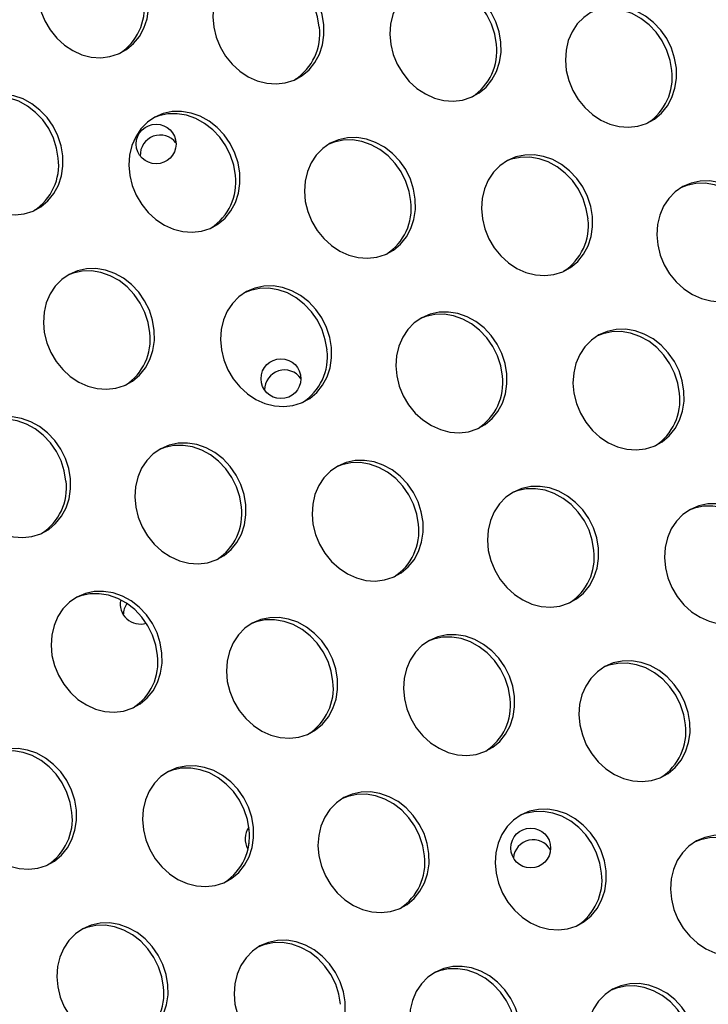
# Model space of a CAD drawing. Extents: x -5083 to 5878, y -1863 to 5941.
# Drawn here: x 2826 to 2964, y 1509 to 1707 of the extents above; entities that cross this region are included whole.
import ezdxf

# ---------------------------------------------------------------- set-up
doc = ezdxf.new("R2010")
doc.units = 0
doc.linetypes.add('SLD-CONTINUA', pattern=[0])
doc.layers.get('0').update_dxf_attribs({"linetype": 'CONTINUOUS'})

msp = doc.modelspace()

# ---------------------------------------------------------------- linework, layer by layer
at = {"color": 7, "linetype": 'SLD-CONTINUA', "flags": 128}
for points in [[(2851.79, 1711.47), (2851.45, 1713.53), (2850.79, 1715.54), (2849.85, 1717.44), (2848.64, 1719.17), (2847.2, 1720.69), (2845.58, 1721.96), (2843.81, 1722.93), (2841.95, 1723.58), (2840.06, 1723.89), (2838.18, 1723.86), (2836.37, 1723.47), (2834.69, 1722.75), (2833.17, 1721.71), (2831.88, 1720.38), (2830.83, 1718.81), (2830.07, 1717.04), (2829.61, 1715.11), (2829.47, 1713.09), (2829.66, 1711.03), (2830.15, 1708.99), (2830.95, 1707.03), (2832.03, 1705.2), (2833.36, 1703.57), (2834.9, 1702.17), (2836.6, 1701.05), (2838.42, 1700.23), (2840.31, 1699.75), (2842.2, 1699.61), (2844.05, 1699.83), (2845.8, 1700.38), (2847.41, 1701.27), (2848.82, 1702.45), (2849.99, 1703.9), (2850.9, 1705.58), (2851.51, 1707.44), (2851.81, 1709.42), (2851.79, 1711.47)], [(2887.06, 1706.22), (2886.72, 1708.28), (2886.07, 1710.29), (2885.12, 1712.19), (2883.91, 1713.92), (2882.48, 1715.44), (2880.85, 1716.71), (2879.08, 1717.68), (2877.22, 1718.33), (2875.33, 1718.64), (2873.45, 1718.6), (2871.64, 1718.22), (2869.96, 1717.5), (2868.45, 1716.46), (2867.15, 1715.13), (2866.1, 1713.56), (2865.34, 1711.79), (2864.88, 1709.86), (2864.74, 1707.84), (2864.93, 1705.78), (2865.42, 1703.74), (2866.23, 1701.78), (2867.31, 1699.95), (2868.63, 1698.32), (2870.17, 1696.92), (2871.87, 1695.8), (2873.69, 1694.98), (2875.58, 1694.5), (2877.47, 1694.36), (2879.32, 1694.57), (2881.07, 1695.13), (2882.68, 1696.01), (2884.09, 1697.2), (2885.26, 1698.65), (2886.17, 1700.33), (2886.78, 1702.19), (2887.08, 1704.17), (2887.06, 1706.22)], [(2886.16, 1705.76), (2885.82, 1707.81), (2885.17, 1709.82), (2884.23, 1711.72), (2883.02, 1713.45), (2881.58, 1714.98), (2879.96, 1716.24), (2878.19, 1717.21), (2876.33, 1717.86), (2874.43, 1718.18), (2872.56, 1718.14), (2870.75, 1717.75), (2869.7, 1717.35)], [(2922.68, 1702.75), (2922.33, 1704.8), (2921.68, 1706.81), (2920.74, 1708.71), (2919.53, 1710.44), (2918.09, 1711.97), (2916.47, 1713.23), (2914.7, 1714.2), (2912.84, 1714.86), (2910.95, 1715.17), (2909.07, 1715.13), (2907.26, 1714.74), (2905.58, 1714.02), (2904.06, 1712.98), (2902.77, 1711.66), (2901.72, 1710.08), (2900.96, 1708.31), (2900.5, 1706.38), (2900.36, 1704.36), (2900.54, 1702.3), (2901.04, 1700.26), (2901.84, 1698.3), (2902.92, 1696.48), (2904.25, 1694.84), (2905.79, 1693.44), (2907.49, 1692.32), (2909.31, 1691.5), (2911.2, 1691.02), (2913.09, 1690.89), (2914.94, 1691.1), (2916.69, 1691.65), (2918.29, 1692.54), (2919.7, 1693.72), (2920.88, 1695.18), (2921.79, 1696.86), (2922.4, 1698.71), (2922.7, 1700.7), (2922.68, 1702.75)], [(2921.78, 1702.28), (2921.44, 1704.34), (2920.79, 1706.34), (2919.85, 1708.24), (2918.64, 1709.98), (2917.2, 1711.5), (2915.57, 1712.77), (2913.81, 1713.74), (2911.95, 1714.39), (2910.05, 1714.7), (2908.17, 1714.66), (2906.37, 1714.28), (2905.32, 1713.87)], [(2957.95, 1697.49), (2957.61, 1699.55), (2956.95, 1701.56), (2956.01, 1703.46), (2954.8, 1705.19), (2953.36, 1706.72), (2951.74, 1707.98), (2949.97, 1708.95), (2948.11, 1709.6), (2946.22, 1709.92), (2944.34, 1709.88), (2942.53, 1709.49), (2940.85, 1708.77), (2939.33, 1707.73), (2938.04, 1706.41), (2936.99, 1704.83), (2936.23, 1703.06), (2935.77, 1701.13), (2935.63, 1699.11), (2935.82, 1697.05), (2936.31, 1695.01), (2937.11, 1693.05), (2938.19, 1691.22), (2939.52, 1689.59), (2941.06, 1688.19), (2942.76, 1687.07), (2944.58, 1686.25), (2946.47, 1685.77), (2948.36, 1685.63), (2950.21, 1685.85), (2951.96, 1686.4), (2953.57, 1687.29), (2954.98, 1688.47), (2956.15, 1689.93), (2957.06, 1691.61), (2957.67, 1693.46), (2957.97, 1695.45), (2957.95, 1697.49)], [(2957.05, 1697.03), (2956.71, 1699.09), (2956.06, 1701.09), (2955.12, 1702.99), (2953.91, 1704.73), (2952.47, 1706.25), (2950.84, 1707.51), (2949.08, 1708.49), (2947.22, 1709.14), (2945.32, 1709.45), (2943.44, 1709.41), (2941.64, 1709.02), (2940.59, 1708.62)], [(2834.58, 1679.86), (2834.23, 1681.92), (2833.58, 1683.92), (2832.64, 1685.82), (2831.43, 1687.56), (2829.99, 1689.08), (2828.37, 1690.35), (2826.6, 1691.32), (2824.74, 1691.97), (2822.84, 1692.28), (2820.97, 1692.24), (2819.16, 1691.86), (2817.47, 1691.13), (2815.96, 1690.1), (2814.67, 1688.77), (2813.62, 1687.2), (2812.86, 1685.42), (2812.4, 1683.5), (2812.26, 1681.47), (2812.44, 1679.41), (2812.94, 1677.37), (2813.74, 1675.41), (2814.82, 1673.59), (2816.15, 1671.96), (2817.69, 1670.56), (2819.39, 1669.43), (2821.21, 1668.62), (2823.09, 1668.14), (2824.99, 1668), (2826.84, 1668.21), (2828.59, 1668.77), (2830.19, 1669.65), (2831.6, 1670.84), (2832.78, 1672.29), (2833.69, 1673.97), (2834.3, 1675.83), (2834.6, 1677.81), (2834.58, 1679.86)], [(2833.68, 1679.39), (2833.34, 1681.45), (2832.69, 1683.46), (2831.75, 1685.36), (2830.54, 1687.09), (2829.1, 1688.61), (2827.47, 1689.88), (2825.71, 1690.85), (2823.85, 1691.5), (2821.95, 1691.81), (2820.07, 1691.78), (2818.27, 1691.39), (2817.22, 1690.99)], [(2870.19, 1676.38), (2869.85, 1678.44), (2869.2, 1680.45), (2868.26, 1682.35), (2867.05, 1684.08), (2865.61, 1685.6), (2863.98, 1686.87), (2862.22, 1687.84), (2860.36, 1688.49), (2858.46, 1688.8), (2856.58, 1688.77), (2854.78, 1688.38), (2853.09, 1687.66), (2851.58, 1686.62), (2850.28, 1685.29), (2849.24, 1683.72), (2848.48, 1681.95), (2848.02, 1680.02), (2847.88, 1678), (2848.06, 1675.94), (2848.56, 1673.9), (2849.36, 1671.94), (2850.44, 1670.11), (2851.77, 1668.48), (2853.31, 1667.08), (2855.01, 1665.96), (2856.83, 1665.14), (2858.71, 1664.66), (2860.61, 1664.52), (2862.46, 1664.74), (2864.21, 1665.29), (2865.81, 1666.18), (2867.22, 1667.36), (2868.4, 1668.81), (2869.3, 1670.49), (2869.92, 1672.35), (2870.21, 1674.33), (2870.19, 1676.38)], [(2869.3, 1675.92), (2868.96, 1677.97), (2868.31, 1679.98), (2867.36, 1681.88), (2866.16, 1683.62), (2864.72, 1685.14), (2863.09, 1686.4), (2861.32, 1687.38), (2859.46, 1688.03), (2857.57, 1688.34), (2855.69, 1688.3), (2853.88, 1687.91), (2852.83, 1687.51)], [(2905.46, 1671.13), (2905.12, 1673.19), (2904.47, 1675.2), (2903.53, 1677.1), (2902.32, 1678.83), (2900.88, 1680.35), (2899.26, 1681.62), (2897.49, 1682.59), (2895.63, 1683.24), (2893.73, 1683.55), (2891.85, 1683.51), (2890.05, 1683.13), (2888.36, 1682.41), (2886.85, 1681.37), (2885.55, 1680.04), (2884.51, 1678.47), (2883.75, 1676.7), (2883.29, 1674.77), (2883.15, 1672.75), (2883.33, 1670.69), (2883.83, 1668.65), (2884.63, 1666.69), (2885.71, 1664.86), (2887.04, 1663.23), (2888.58, 1661.83), (2890.28, 1660.71), (2892.1, 1659.89), (2893.98, 1659.41), (2895.88, 1659.27), (2897.73, 1659.48), (2899.48, 1660.04), (2901.08, 1660.92), (2902.49, 1662.11), (2903.67, 1663.56), (2904.57, 1665.24), (2905.19, 1667.1), (2905.49, 1669.08), (2905.46, 1671.13)], [(2904.57, 1670.67), (2904.23, 1672.72), (2903.58, 1674.73), (2902.63, 1676.63), (2901.43, 1678.36), (2899.99, 1679.89), (2898.36, 1681.15), (2896.59, 1682.12), (2894.74, 1682.78), (2892.84, 1683.09), (2890.96, 1683.05), (2889.15, 1682.66), (2888.1, 1682.26)], [(2941.08, 1667.66), (2940.74, 1669.71), (2940.09, 1671.72), (2939.15, 1673.62), (2937.94, 1675.35), (2936.5, 1676.88), (2934.87, 1678.14), (2933.11, 1679.11), (2931.25, 1679.77), (2929.35, 1680.08), (2927.47, 1680.04), (2925.67, 1679.65), (2923.98, 1678.93), (2922.47, 1677.89), (2921.17, 1676.57), (2920.13, 1674.99), (2919.37, 1673.22), (2918.91, 1671.29), (2918.77, 1669.27), (2918.95, 1667.21), (2919.45, 1665.17), (2920.25, 1663.21), (2921.33, 1661.39), (2922.66, 1659.75), (2924.19, 1658.35), (2925.9, 1657.23), (2927.72, 1656.42), (2929.6, 1655.93), (2931.5, 1655.8), (2933.34, 1656.01), (2935.1, 1656.56), (2936.7, 1657.45), (2938.11, 1658.63), (2939.29, 1660.09), (2940.19, 1661.77), (2940.8, 1663.62), (2941.1, 1665.61), (2941.08, 1667.66)], [(2940.19, 1667.19), (2939.85, 1669.25), (2939.2, 1671.25), (2938.25, 1673.15), (2937.04, 1674.89), (2935.61, 1676.41), (2933.98, 1677.68), (2932.21, 1678.65), (2930.35, 1679.3), (2928.46, 1679.61), (2926.58, 1679.57), (2924.77, 1679.19), (2923.72, 1678.78)], [(2976.35, 1662.4), (2976.01, 1664.46), (2975.36, 1666.47), (2974.42, 1668.37), (2973.21, 1670.1), (2971.77, 1671.63), (2970.14, 1672.89), (2968.38, 1673.86), (2966.52, 1674.51), (2964.62, 1674.83), (2962.74, 1674.79), (2960.94, 1674.4), (2959.25, 1673.68), (2957.74, 1672.64), (2956.44, 1671.32), (2955.4, 1669.74), (2954.64, 1667.97), (2954.18, 1666.04), (2954.04, 1664.02), (2954.22, 1661.96), (2954.72, 1659.92), (2955.52, 1657.96), (2956.6, 1656.14), (2957.93, 1654.5), (2959.47, 1653.1), (2961.17, 1651.98), (2962.99, 1651.16), (2964.87, 1650.68), (2966.77, 1650.54), (2968.62, 1650.76), (2970.37, 1651.31), (2971.97, 1652.2), (2973.38, 1653.38), (2974.56, 1654.84), (2975.46, 1656.52), (2976.07, 1658.37), (2976.37, 1660.36), (2976.35, 1662.4)], [(2975.46, 1661.94), (2975.12, 1664), (2974.47, 1666), (2973.52, 1667.9), (2972.31, 1669.64), (2970.88, 1671.16), (2969.25, 1672.42), (2967.48, 1673.4), (2965.62, 1674.05), (2963.73, 1674.36), (2961.85, 1674.32), (2960.04, 1673.93), (2958.99, 1673.53)], [(2852.98, 1644.77), (2852.64, 1646.83), (2851.99, 1648.83), (2851.04, 1650.73), (2849.84, 1652.47), (2848.4, 1653.99), (2846.77, 1655.26), (2845.01, 1656.23), (2843.15, 1656.88), (2841.25, 1657.19), (2839.37, 1657.15), (2837.56, 1656.77), (2835.88, 1656.04), (2834.37, 1655.01), (2833.07, 1653.68), (2832.03, 1652.11), (2831.26, 1650.33), (2830.81, 1648.41), (2830.67, 1646.38), (2830.85, 1644.32), (2831.35, 1642.28), (2832.15, 1640.32), (2833.23, 1638.5), (2834.56, 1636.87), (2836.09, 1635.47), (2837.8, 1634.34), (2839.62, 1633.53), (2841.5, 1633.05), (2843.39, 1632.91), (2845.24, 1633.12), (2847, 1633.68), (2848.6, 1634.56), (2850.01, 1635.75), (2851.18, 1637.2), (2852.09, 1638.88), (2852.7, 1640.74), (2853, 1642.72), (2852.98, 1644.77)], [(2852.09, 1644.3), (2851.75, 1646.36), (2851.09, 1648.37), (2850.15, 1650.27), (2848.94, 1652), (2847.51, 1653.52), (2845.88, 1654.79), (2844.11, 1655.76), (2842.25, 1656.41), (2840.36, 1656.72), (2838.48, 1656.69), (2836.67, 1656.3), (2835.62, 1655.9)], [(2888.6, 1641.29), (2888.26, 1643.35), (2887.61, 1645.36), (2886.66, 1647.26), (2885.45, 1648.99), (2884.02, 1650.51), (2882.39, 1651.78), (2880.62, 1652.75), (2878.76, 1653.4), (2876.87, 1653.71), (2874.99, 1653.68), (2873.18, 1653.29), (2871.5, 1652.57), (2869.99, 1651.53), (2868.69, 1650.2), (2867.64, 1648.63), (2866.88, 1646.86), (2866.43, 1644.93), (2866.29, 1642.91), (2866.47, 1640.85), (2866.97, 1638.81), (2867.77, 1636.85), (2868.85, 1635.02), (2870.17, 1633.39), (2871.71, 1631.99), (2873.41, 1630.87), (2875.23, 1630.05), (2877.12, 1629.57), (2879.01, 1629.43), (2880.86, 1629.65), (2882.61, 1630.2), (2884.22, 1631.09), (2885.63, 1632.27), (2886.8, 1633.72), (2887.71, 1635.4), (2888.32, 1637.26), (2888.62, 1639.24), (2888.6, 1641.29)], [(2887.71, 1640.83), (2887.36, 1642.88), (2886.71, 1644.89), (2885.77, 1646.79), (2884.56, 1648.53), (2883.12, 1650.05), (2881.5, 1651.31), (2879.73, 1652.29), (2877.87, 1652.94), (2875.97, 1653.25), (2874.1, 1653.21), (2872.29, 1652.82), (2871.24, 1652.42)], [(2923.87, 1636.04), (2923.53, 1638.1), (2922.88, 1640.11), (2921.93, 1642.01), (2920.73, 1643.74), (2919.29, 1645.26), (2917.66, 1646.53), (2915.89, 1647.5), (2914.04, 1648.15), (2912.14, 1648.46), (2910.26, 1648.43), (2908.45, 1648.04), (2906.77, 1647.32), (2905.26, 1646.28), (2903.96, 1644.95), (2902.92, 1643.38), (2902.15, 1641.61), (2901.7, 1639.68), (2901.56, 1637.66), (2901.74, 1635.6), (2902.24, 1633.56), (2903.04, 1631.6), (2904.12, 1629.77), (2905.44, 1628.14), (2906.98, 1626.74), (2908.69, 1625.62), (2910.51, 1624.8), (2912.39, 1624.32), (2914.28, 1624.18), (2916.13, 1624.39), (2917.88, 1624.95), (2919.49, 1625.83), (2920.9, 1627.02), (2922.07, 1628.47), (2922.98, 1630.15), (2923.59, 1632.01), (2923.89, 1633.99), (2923.87, 1636.04)], [(2922.98, 1635.58), (2922.64, 1637.63), (2921.98, 1639.64), (2921.04, 1641.54), (2919.83, 1643.27), (2918.39, 1644.8), (2916.77, 1646.06), (2915, 1647.03), (2913.14, 1647.69), (2911.25, 1648), (2909.37, 1647.96), (2907.56, 1647.57), (2906.51, 1647.17)], [(2959.49, 1632.57), (2959.15, 1634.62), (2958.5, 1636.63), (2957.55, 1638.53), (2956.34, 1640.26), (2954.91, 1641.79), (2953.28, 1643.05), (2951.51, 1644.02), (2949.65, 1644.68), (2947.76, 1644.99), (2945.88, 1644.95), (2944.07, 1644.56), (2942.39, 1643.84), (2940.87, 1642.8), (2939.58, 1641.48), (2938.53, 1639.9), (2937.77, 1638.13), (2937.31, 1636.2), (2937.17, 1634.18), (2937.36, 1632.12), (2937.85, 1630.08), (2938.66, 1628.12), (2939.73, 1626.3), (2941.06, 1624.66), (2942.6, 1623.26), (2944.3, 1622.14), (2946.12, 1621.33), (2948.01, 1620.84), (2949.9, 1620.71), (2951.75, 1620.92), (2953.5, 1621.47), (2955.11, 1622.36), (2956.52, 1623.54), (2957.69, 1625), (2958.6, 1626.68), (2959.21, 1628.53), (2959.51, 1630.52), (2959.49, 1632.57)], [(2958.59, 1632.1), (2958.25, 1634.16), (2957.6, 1636.16), (2956.66, 1638.06), (2955.45, 1639.8), (2954.01, 1641.32), (2952.39, 1642.59), (2950.62, 1643.56), (2948.76, 1644.21), (2946.86, 1644.52), (2944.99, 1644.48), (2943.18, 1644.1), (2942.13, 1643.69)], [(2836.12, 1614.93), (2835.78, 1616.99), (2835.12, 1619), (2834.18, 1620.89), (2832.97, 1622.63), (2831.53, 1624.15), (2829.91, 1625.42), (2828.14, 1626.39), (2826.28, 1627.04), (2824.39, 1627.35), (2822.51, 1627.31), (2820.7, 1626.93), (2819.02, 1626.21), (2817.5, 1625.17), (2816.21, 1623.84), (2815.16, 1622.27), (2814.4, 1620.5), (2813.94, 1618.57), (2813.8, 1616.55), (2813.98, 1614.48), (2814.48, 1612.44), (2815.28, 1610.48), (2816.36, 1608.66), (2817.69, 1607.03), (2819.23, 1605.63), (2820.93, 1604.51), (2822.75, 1603.69), (2824.64, 1603.21), (2826.53, 1603.07), (2828.38, 1603.28), (2830.13, 1603.84), (2831.74, 1604.72), (2833.14, 1605.91), (2834.32, 1607.36), (2835.23, 1609.04), (2835.84, 1610.9), (2836.14, 1612.88), (2836.12, 1614.93)], [(2835.22, 1614.46), (2834.88, 1616.52), (2834.23, 1618.53), (2833.29, 1620.43), (2832.08, 1622.16), (2830.64, 1623.69), (2829.01, 1624.95), (2827.25, 1625.92), (2825.39, 1626.57), (2823.49, 1626.88), (2821.61, 1626.85), (2819.81, 1626.46), (2818.76, 1626.06)], [(2871.39, 1609.68), (2871.05, 1611.74), (2870.39, 1613.75), (2869.45, 1615.64), (2868.24, 1617.38), (2866.81, 1618.9), (2865.18, 1620.17), (2863.41, 1621.14), (2861.55, 1621.79), (2859.66, 1622.1), (2857.78, 1622.06), (2855.97, 1621.68), (2854.29, 1620.95), (2852.77, 1619.92), (2851.48, 1618.59), (2850.43, 1617.02), (2849.67, 1615.24), (2849.21, 1613.32), (2849.07, 1611.29), (2849.26, 1609.23), (2849.75, 1607.19), (2850.55, 1605.23), (2851.63, 1603.41), (2852.96, 1601.78), (2854.5, 1600.38), (2856.2, 1599.25), (2858.02, 1598.44), (2859.91, 1597.96), (2861.8, 1597.82), (2863.65, 1598.03), (2865.4, 1598.59), (2867.01, 1599.47), (2868.42, 1600.66), (2869.59, 1602.11), (2870.5, 1603.79), (2871.11, 1605.65), (2871.41, 1607.63), (2871.39, 1609.68)], [(2870.49, 1609.21), (2870.15, 1611.27), (2869.5, 1613.28), (2868.56, 1615.18), (2867.35, 1616.91), (2865.91, 1618.43), (2864.29, 1619.7), (2862.52, 1620.67), (2860.66, 1621.32), (2858.76, 1621.63), (2856.88, 1621.6), (2855.08, 1621.21), (2854.03, 1620.81)], [(2907.01, 1606.2), (2906.66, 1608.26), (2906.01, 1610.27), (2905.07, 1612.17), (2903.86, 1613.9), (2902.42, 1615.42), (2900.8, 1616.69), (2899.03, 1617.66), (2897.17, 1618.31), (2895.27, 1618.62), (2893.4, 1618.59), (2891.59, 1618.2), (2889.9, 1617.48), (2888.39, 1616.44), (2887.1, 1615.12), (2886.05, 1613.54), (2885.29, 1611.77), (2884.83, 1609.84), (2884.69, 1607.82), (2884.87, 1605.76), (2885.37, 1603.72), (2886.17, 1601.76), (2887.25, 1599.93), (2888.58, 1598.3), (2890.12, 1596.9), (2891.82, 1595.78), (2893.64, 1594.96), (2895.52, 1594.48), (2897.42, 1594.34), (2899.27, 1594.56), (2901.02, 1595.11), (2902.62, 1596), (2904.03, 1597.18), (2905.21, 1598.63), (2906.12, 1600.31), (2906.73, 1602.17), (2907.03, 1604.15), (2907.01, 1606.2)], [(2906.11, 1605.74), (2905.77, 1607.79), (2905.12, 1609.8), (2904.18, 1611.7), (2902.97, 1613.44), (2901.53, 1614.96), (2899.9, 1616.22), (2898.14, 1617.2), (2896.28, 1617.85), (2894.38, 1618.16), (2892.5, 1618.12), (2890.7, 1617.73), (2889.65, 1617.33)], [(2942.28, 1600.95), (2941.94, 1603.01), (2941.28, 1605.02), (2940.34, 1606.92), (2939.13, 1608.65), (2937.69, 1610.17), (2936.07, 1611.44), (2934.3, 1612.41), (2932.44, 1613.06), (2930.55, 1613.37), (2928.67, 1613.34), (2926.86, 1612.95), (2925.18, 1612.23), (2923.66, 1611.19), (2922.37, 1609.86), (2921.32, 1608.29), (2920.56, 1606.52), (2920.1, 1604.59), (2919.96, 1602.57), (2920.14, 1600.51), (2920.64, 1598.47), (2921.44, 1596.51), (2922.52, 1594.68), (2923.85, 1593.05), (2925.39, 1591.65), (2927.09, 1590.53), (2928.91, 1589.71), (2930.8, 1589.23), (2932.69, 1589.09), (2934.54, 1589.3), (2936.29, 1589.86), (2937.89, 1590.74), (2939.3, 1591.93), (2940.48, 1593.38), (2941.39, 1595.06), (2942, 1596.92), (2942.3, 1598.9), (2942.28, 1600.95)], [(2941.38, 1600.49), (2941.04, 1602.54), (2940.39, 1604.55), (2939.45, 1606.45), (2938.24, 1608.18), (2936.8, 1609.71), (2935.17, 1610.97), (2933.41, 1611.94), (2931.55, 1612.6), (2929.65, 1612.91), (2927.77, 1612.87), (2925.97, 1612.48), (2924.92, 1612.08)], [(2977.89, 1597.48), (2977.55, 1599.53), (2976.9, 1601.54), (2975.96, 1603.44), (2974.75, 1605.17), (2973.31, 1606.7), (2971.69, 1607.96), (2969.92, 1608.93), (2968.06, 1609.59), (2966.16, 1609.9), (2964.28, 1609.86), (2962.48, 1609.47), (2960.79, 1608.75), (2959.28, 1607.71), (2957.98, 1606.39), (2956.94, 1604.82), (2956.18, 1603.04), (2955.72, 1601.11), (2955.58, 1599.09), (2955.76, 1597.03), (2956.26, 1594.99), (2957.06, 1593.03), (2958.14, 1591.21), (2959.47, 1589.57), (2961.01, 1588.17), (2962.71, 1587.05), (2964.53, 1586.24), (2966.41, 1585.75), (2968.31, 1585.62), (2970.16, 1585.83), (2971.91, 1586.38), (2973.51, 1587.27), (2974.92, 1588.45), (2976.1, 1589.91), (2977, 1591.59), (2977.62, 1593.44), (2977.92, 1595.43), (2977.89, 1597.48)], [(2977, 1597.01), (2976.66, 1599.07), (2976.01, 1601.07), (2975.06, 1602.97), (2973.86, 1604.71), (2972.42, 1606.23), (2970.79, 1607.5), (2969.02, 1608.47), (2967.17, 1609.12), (2965.27, 1609.43), (2963.39, 1609.39), (2961.58, 1609.01), (2960.53, 1608.6)], [(2854.52, 1579.84), (2854.18, 1581.9), (2853.53, 1583.91), (2852.59, 1585.8), (2851.38, 1587.54), (2849.94, 1589.06), (2848.31, 1590.33), (2846.55, 1591.3), (2844.69, 1591.95), (2842.79, 1592.26), (2840.91, 1592.22), (2839.11, 1591.84), (2837.42, 1591.12), (2835.91, 1590.08), (2834.61, 1588.75), (2833.57, 1587.18), (2832.81, 1585.41), (2832.35, 1583.48), (2832.21, 1581.46), (2832.39, 1579.39), (2832.89, 1577.35), (2833.69, 1575.4), (2834.77, 1573.57), (2836.1, 1571.94), (2837.63, 1570.54), (2839.34, 1569.42), (2841.16, 1568.6), (2843.04, 1568.12), (2844.94, 1567.98), (2846.79, 1568.19), (2848.54, 1568.75), (2850.14, 1569.63), (2851.55, 1570.82), (2852.73, 1572.27), (2853.63, 1573.95), (2854.24, 1575.81), (2854.54, 1577.79), (2854.52, 1579.84)], [(2853.63, 1579.37), (2853.29, 1581.43), (2852.64, 1583.44), (2851.69, 1585.34), (2850.48, 1587.07), (2849.05, 1588.6), (2847.42, 1589.86), (2845.65, 1590.83), (2843.79, 1591.48), (2841.9, 1591.79), (2840.02, 1591.76), (2838.21, 1591.37), (2837.16, 1590.97)], [(2889.79, 1574.59), (2889.45, 1576.65), (2888.8, 1578.66), (2887.86, 1580.55), (2886.65, 1582.29), (2885.21, 1583.81), (2883.58, 1585.08), (2881.82, 1586.05), (2879.96, 1586.7), (2878.06, 1587.01), (2876.18, 1586.97), (2874.38, 1586.59), (2872.69, 1585.86), (2871.18, 1584.83), (2869.88, 1583.5), (2868.84, 1581.93), (2868.08, 1580.15), (2867.62, 1578.23), (2867.48, 1576.2), (2867.66, 1574.14), (2868.16, 1572.1), (2868.96, 1570.14), (2870.04, 1568.32), (2871.37, 1566.69), (2872.91, 1565.29), (2874.61, 1564.16), (2876.43, 1563.35), (2878.31, 1562.87), (2880.21, 1562.73), (2882.06, 1562.94), (2883.81, 1563.5), (2885.41, 1564.38), (2886.82, 1565.57), (2888, 1567.02), (2888.9, 1568.7), (2889.52, 1570.56), (2889.81, 1572.54), (2889.79, 1574.59)], [(2888.9, 1574.12), (2888.56, 1576.18), (2887.91, 1578.19), (2886.96, 1580.09), (2885.76, 1581.82), (2884.32, 1583.34), (2882.69, 1584.61), (2880.92, 1585.58), (2879.06, 1586.23), (2877.17, 1586.54), (2875.29, 1586.51), (2873.48, 1586.12), (2872.43, 1585.72)], [(2925.41, 1571.11), (2925.07, 1573.17), (2924.42, 1575.18), (2923.47, 1577.08), (2922.27, 1578.81), (2920.83, 1580.33), (2919.2, 1581.6), (2917.43, 1582.57), (2915.58, 1583.22), (2913.68, 1583.53), (2911.8, 1583.5), (2909.99, 1583.11), (2908.31, 1582.39), (2906.8, 1581.35), (2905.5, 1580.03), (2904.46, 1578.45), (2903.69, 1576.68), (2903.24, 1574.75), (2903.1, 1572.73), (2903.28, 1570.67), (2903.78, 1568.63), (2904.58, 1566.67), (2905.66, 1564.84), (2906.99, 1563.21), (2908.52, 1561.81), (2910.23, 1560.69), (2912.05, 1559.87), (2913.93, 1559.39), (2915.82, 1559.25), (2917.67, 1559.47), (2919.43, 1560.02), (2921.03, 1560.91), (2922.44, 1562.09), (2923.61, 1563.55), (2924.52, 1565.22), (2925.13, 1567.08), (2925.43, 1569.06), (2925.41, 1571.11)], [(2924.52, 1570.65), (2924.18, 1572.7), (2923.52, 1574.71), (2922.58, 1576.61), (2921.37, 1578.35), (2919.94, 1579.87), (2918.31, 1581.13), (2916.54, 1582.11), (2914.68, 1582.76), (2912.79, 1583.07), (2910.91, 1583.03), (2909.1, 1582.64), (2908.05, 1582.24)], [(2960.68, 1565.86), (2960.34, 1567.92), (2959.69, 1569.93), (2958.75, 1571.83), (2957.54, 1573.56), (2956.1, 1575.08), (2954.47, 1576.35), (2952.71, 1577.32), (2950.85, 1577.97), (2948.95, 1578.28), (2947.07, 1578.25), (2945.27, 1577.86), (2943.58, 1577.14), (2942.07, 1576.1), (2940.77, 1574.77), (2939.73, 1573.2), (2938.97, 1571.43), (2938.51, 1569.5), (2938.37, 1567.48), (2938.55, 1565.42), (2939.05, 1563.38), (2939.85, 1561.42), (2940.93, 1559.59), (2942.26, 1557.96), (2943.79, 1556.56), (2945.5, 1555.44), (2947.32, 1554.62), (2949.2, 1554.14), (2951.1, 1554), (2952.94, 1554.22), (2954.7, 1554.77), (2956.3, 1555.65), (2957.71, 1556.84), (2958.89, 1558.29), (2959.79, 1559.97), (2960.4, 1561.83), (2960.7, 1563.81), (2960.68, 1565.86)], [(2959.79, 1565.4), (2959.45, 1567.45), (2958.8, 1569.46), (2957.85, 1571.36), (2956.64, 1573.09), (2955.21, 1574.62), (2953.58, 1575.88), (2951.81, 1576.85), (2949.95, 1577.51), (2948.06, 1577.82), (2946.18, 1577.78), (2944.37, 1577.39), (2943.32, 1576.99)], [(2837.31, 1548.23), (2836.97, 1550.29), (2836.32, 1552.29), (2835.37, 1554.19), (2834.17, 1555.93), (2832.73, 1557.45), (2831.1, 1558.71), (2829.33, 1559.69), (2827.48, 1560.34), (2825.58, 1560.65), (2823.7, 1560.61), (2821.89, 1560.22), (2820.21, 1559.5), (2818.7, 1558.46), (2817.4, 1557.14), (2816.36, 1555.57), (2815.59, 1553.79), (2815.14, 1551.87), (2815, 1549.84), (2815.18, 1547.78), (2815.68, 1545.74), (2816.48, 1543.78), (2817.56, 1541.96), (2818.89, 1540.32), (2820.42, 1538.92), (2822.13, 1537.8), (2823.95, 1536.99), (2825.83, 1536.5), (2827.72, 1536.37), (2829.57, 1536.58), (2831.33, 1537.14), (2832.93, 1538.02), (2834.34, 1539.21), (2835.51, 1540.66), (2836.42, 1542.34), (2837.03, 1544.2), (2837.33, 1546.18), (2837.31, 1548.23)], [(2836.42, 1547.76), (2836.08, 1549.82), (2835.42, 1551.83), (2834.48, 1553.72), (2833.27, 1555.46), (2831.83, 1556.98), (2830.21, 1558.25), (2828.44, 1559.22), (2826.58, 1559.87), (2824.69, 1560.18), (2822.81, 1560.14), (2821, 1559.76), (2819.95, 1559.35)], [(2872.93, 1544.75), (2872.59, 1546.81), (2871.94, 1548.82), (2870.99, 1550.71), (2869.78, 1552.45), (2868.35, 1553.97), (2866.72, 1555.24), (2864.95, 1556.21), (2863.09, 1556.86), (2861.2, 1557.17), (2859.32, 1557.13), (2857.51, 1556.75), (2855.83, 1556.03), (2854.32, 1554.99), (2853.02, 1553.66), (2851.97, 1552.09), (2851.21, 1550.32), (2850.75, 1548.39), (2850.61, 1546.37), (2850.8, 1544.3), (2851.3, 1542.26), (2852.1, 1540.31), (2853.18, 1538.48), (2854.5, 1536.85), (2856.04, 1535.45), (2857.74, 1534.33), (2859.56, 1533.51), (2861.45, 1533.03), (2863.34, 1532.89), (2865.19, 1533.1), (2866.94, 1533.66), (2868.55, 1534.54), (2869.96, 1535.73), (2871.13, 1537.18), (2872.04, 1538.86), (2872.65, 1540.72), (2872.95, 1542.7), (2872.93, 1544.75)], [(2872.04, 1544.28), (2871.69, 1546.34), (2871.04, 1548.35), (2870.1, 1550.25), (2868.89, 1551.98), (2867.45, 1553.51), (2865.83, 1554.77), (2864.06, 1555.74), (2862.2, 1556.39), (2860.3, 1556.71), (2858.43, 1556.67), (2856.62, 1556.28), (2855.57, 1555.88)], [(2908.2, 1539.5), (2907.86, 1541.56), (2907.21, 1543.57), (2906.26, 1545.46), (2905.05, 1547.2), (2903.62, 1548.72), (2901.99, 1549.99), (2900.22, 1550.96), (2898.36, 1551.61), (2896.47, 1551.92), (2894.59, 1551.88), (2892.78, 1551.5), (2891.1, 1550.77), (2889.59, 1549.74), (2888.29, 1548.41), (2887.24, 1546.84), (2886.48, 1545.06), (2886.03, 1543.14), (2885.89, 1541.11), (2886.07, 1539.05), (2886.57, 1537.01), (2887.37, 1535.05), (2888.45, 1533.23), (2889.77, 1531.6), (2891.31, 1530.2), (2893.01, 1529.07), (2894.83, 1528.26), (2896.72, 1527.78), (2898.61, 1527.64), (2900.46, 1527.85), (2902.21, 1528.41), (2903.82, 1529.29), (2905.23, 1530.48), (2906.4, 1531.93), (2907.31, 1533.61), (2907.92, 1535.47), (2908.22, 1537.45), (2908.2, 1539.5)], [(2907.31, 1539.03), (2906.96, 1541.09), (2906.31, 1543.1), (2905.37, 1545), (2904.16, 1546.73), (2902.72, 1548.25), (2901.1, 1549.52), (2899.33, 1550.49), (2897.47, 1551.14), (2895.58, 1551.45), (2893.7, 1551.42), (2891.89, 1551.03), (2890.84, 1550.63)], [(2943.82, 1536.02), (2943.48, 1538.08), (2942.82, 1540.09), (2941.88, 1541.99), (2940.67, 1543.72), (2939.23, 1545.24), (2937.61, 1546.51), (2935.84, 1547.48), (2933.98, 1548.13), (2932.09, 1548.44), (2930.21, 1548.41), (2928.4, 1548.02), (2926.72, 1547.3), (2925.2, 1546.26), (2923.91, 1544.94), (2922.86, 1543.36), (2922.1, 1541.59), (2921.64, 1539.66), (2921.5, 1537.64), (2921.69, 1535.58), (2922.18, 1533.54), (2922.98, 1531.58), (2924.06, 1529.75), (2925.39, 1528.12), (2926.93, 1526.72), (2928.63, 1525.6), (2930.45, 1524.78), (2932.34, 1524.3), (2934.23, 1524.16), (2936.08, 1524.38), (2937.83, 1524.93), (2939.44, 1525.82), (2940.85, 1527), (2942.02, 1528.46), (2942.93, 1530.13), (2943.54, 1531.99), (2943.84, 1533.97), (2943.82, 1536.02)], [(2942.92, 1535.56), (2942.58, 1537.61), (2941.93, 1539.62), (2940.99, 1541.52), (2939.78, 1543.26), (2938.34, 1544.78), (2936.72, 1546.04), (2934.95, 1547.02), (2933.09, 1547.67), (2931.19, 1547.98), (2929.31, 1547.94), (2927.51, 1547.55), (2926.46, 1547.15)], [(2979.09, 1530.77), (2978.75, 1532.83), (2978.1, 1534.84), (2977.15, 1536.74), (2975.94, 1538.47), (2974.51, 1539.99), (2972.88, 1541.26), (2971.11, 1542.23), (2969.25, 1542.88), (2967.36, 1543.19), (2965.48, 1543.16), (2963.67, 1542.77), (2961.99, 1542.05), (2960.48, 1541.01), (2959.18, 1539.68), (2958.13, 1538.11), (2957.37, 1536.34), (2956.91, 1534.41), (2956.77, 1532.39), (2956.96, 1530.33), (2957.45, 1528.29), (2958.26, 1526.33), (2959.34, 1524.5), (2960.66, 1522.87), (2962.2, 1521.47), (2963.9, 1520.35), (2965.72, 1519.53), (2967.61, 1519.05), (2969.5, 1518.91), (2971.35, 1519.13), (2973.1, 1519.68), (2974.71, 1520.56), (2976.12, 1521.75), (2977.29, 1523.2), (2978.2, 1524.88), (2978.81, 1526.74), (2979.11, 1528.72), (2979.09, 1530.77)], [(2872, 1541.63), (2871.82, 1540.98), (2871.76, 1540.49)], [(2978.19, 1530.31), (2977.85, 1532.36), (2977.2, 1534.37), (2976.26, 1536.27), (2975.05, 1538), (2973.61, 1539.53), (2971.99, 1540.79), (2970.22, 1541.76), (2968.36, 1542.42), (2966.46, 1542.73), (2964.59, 1542.69), (2962.78, 1542.3), (2961.73, 1541.9)], [(2855.72, 1513.14), (2855.38, 1515.2), (2854.72, 1517.2), (2853.78, 1519.1), (2852.57, 1520.84), (2851.13, 1522.36), (2849.51, 1523.62), (2847.74, 1524.6), (2845.88, 1525.25), (2843.99, 1525.56), (2842.11, 1525.52), (2840.3, 1525.13), (2838.62, 1524.41), (2837.1, 1523.37), (2835.81, 1522.05), (2834.76, 1520.48), (2834, 1518.7), (2833.54, 1516.78), (2833.4, 1514.75), (2833.58, 1512.69), (2834.08, 1510.65), (2834.88, 1508.69), (2835.96, 1506.87), (2837.29, 1505.23), (2838.83, 1503.83), (2840.53, 1502.71), (2842.35, 1501.9), (2844.24, 1501.41), (2846.13, 1501.28), (2847.98, 1501.49), (2849.73, 1502.05), (2851.34, 1502.93), (2852.75, 1504.12), (2853.92, 1505.57), (2854.83, 1507.25), (2855.44, 1509.11), (2855.74, 1511.09), (2855.72, 1513.14)], [(2854.82, 1512.67), (2854.48, 1514.73), (2853.83, 1516.74), (2852.89, 1518.63), (2851.68, 1520.37), (2850.24, 1521.89), (2848.61, 1523.16), (2846.85, 1524.13), (2844.99, 1524.78), (2843.09, 1525.09), (2841.21, 1525.05), (2839.41, 1524.67), (2838.36, 1524.26)], [(2891.33, 1509.66), (2890.99, 1511.72), (2890.34, 1513.73), (2889.4, 1515.62), (2888.19, 1517.36), (2886.75, 1518.88), (2885.13, 1520.15), (2883.36, 1521.12), (2881.5, 1521.77), (2879.6, 1522.08), (2877.73, 1522.04), (2875.92, 1521.66), (2874.23, 1520.94), (2872.72, 1519.9), (2871.42, 1518.57), (2870.38, 1517), (2869.62, 1515.23), (2869.16, 1513.3), (2869.02, 1511.28), (2869.2, 1509.21), (2869.7, 1507.18), (2870.5, 1505.22), (2871.58, 1503.39), (2872.91, 1501.76), (2874.45, 1500.36), (2876.15, 1499.24), (2877.97, 1498.42), (2879.85, 1497.94), (2881.75, 1497.8), (2883.6, 1498.01), (2885.35, 1498.57), (2886.95, 1499.45), (2888.36, 1500.64), (2889.54, 1502.09), (2890.44, 1503.77), (2891.06, 1505.63), (2891.36, 1507.61), (2891.33, 1509.66)], [(2890.44, 1509.19), (2890.1, 1511.25), (2889.45, 1513.26), (2888.5, 1515.16), (2887.3, 1516.89), (2885.86, 1518.42), (2884.23, 1519.68), (2882.46, 1520.65), (2880.61, 1521.3), (2878.71, 1521.62), (2876.83, 1521.58), (2875.02, 1521.19), (2873.98, 1520.79)], [(2926.61, 1504.41), (2926.26, 1506.47), (2925.61, 1508.48), (2924.67, 1510.37), (2923.46, 1512.11), (2922.02, 1513.63), (2920.4, 1514.9), (2918.63, 1515.87), (2916.77, 1516.52), (2914.87, 1516.83), (2913, 1516.79), (2911.19, 1516.41), (2909.5, 1515.68), (2907.99, 1514.65), (2906.7, 1513.32), (2905.65, 1511.75), (2904.89, 1509.97), (2904.43, 1508.05), (2904.29, 1506.02), (2904.47, 1503.96), (2904.97, 1501.92), (2905.77, 1499.96), (2906.85, 1498.14), (2908.18, 1496.51), (2909.72, 1495.11), (2911.42, 1493.98), (2913.24, 1493.17), (2915.12, 1492.69), (2917.02, 1492.55), (2918.87, 1492.76), (2920.62, 1493.32), (2922.22, 1494.2), (2923.63, 1495.39), (2924.81, 1496.84), (2925.72, 1498.52), (2926.33, 1500.38), (2926.63, 1502.36), (2926.61, 1504.41)], [(2925.71, 1503.94), (2925.37, 1506), (2924.72, 1508.01), (2923.78, 1509.91), (2922.57, 1511.64), (2921.13, 1513.16), (2919.5, 1514.43), (2917.74, 1515.4), (2915.88, 1516.05), (2913.98, 1516.36), (2912.1, 1516.33), (2910.3, 1515.94), (2909.25, 1515.54)], [(2962.22, 1500.93), (2961.88, 1502.99), (2961.23, 1505), (2960.29, 1506.9), (2959.08, 1508.63), (2957.64, 1510.15), (2956.01, 1511.42), (2954.25, 1512.39), (2952.39, 1513.04), (2950.49, 1513.35), (2948.61, 1513.32), (2946.81, 1512.93), (2945.12, 1512.21), (2943.61, 1511.17), (2942.31, 1509.85), (2941.27, 1508.27), (2940.51, 1506.5), (2940.05, 1504.57), (2939.91, 1502.55), (2940.09, 1500.49), (2940.59, 1498.45), (2941.39, 1496.49), (2942.47, 1494.66), (2943.8, 1493.03), (2945.34, 1491.63), (2947.04, 1490.51), (2948.86, 1489.69), (2950.74, 1489.21), (2952.64, 1489.07), (2954.49, 1489.29), (2956.24, 1489.84), (2957.84, 1490.73), (2959.25, 1491.91), (2960.43, 1493.37), (2961.33, 1495.05), (2961.95, 1496.9), (2962.24, 1498.88), (2962.22, 1500.93)], [(2961.33, 1500.47), (2960.99, 1502.53), (2960.34, 1504.53), (2959.39, 1506.43), (2958.19, 1508.17), (2956.75, 1509.69), (2955.12, 1510.95), (2953.35, 1511.93), (2951.49, 1512.58), (2949.6, 1512.89), (2947.72, 1512.85), (2945.91, 1512.46), (2944.86, 1512.06)]]:
    msp.add_lwpolyline(points, dxfattribs=at)
at = {"color": 7, "linetype": 'SLD-CONTINUA'}
for centre in [(2853.35, 1682.26), (2878.45, 1635.05), (2928.66, 1540.63)]:
    msp.add_circle(centre, 4, dxfattribs=at)
for centre, radius, start, end in [((2840.05, 1709.64), 10.93, 302.9356, 7.1729), ((2875.32, 1704.39), 10.93, 302.9356, 7.1729), ((2910.93, 1700.91), 10.93, 302.9356, 7.1729), ((2946.21, 1695.66), 10.93, 302.9356, 7.1729), ((2854.15, 1680.06), 4, 37.1043, 183.065), ((2822.83, 1678.03), 10.93, 302.9356, 7.1729), ((2858.45, 1674.55), 10.93, 302.9356, 7.1729), ((2893.72, 1669.3), 10.93, 302.9356, 7.1729), ((2929.34, 1665.82), 10.93, 302.9356, 7.1729), ((2841.24, 1642.94), 10.93, 302.9356, 7.1729), ((2876.86, 1639.46), 10.93, 302.9356, 7.1729), ((2879.16, 1632.8), 4, 34.6618, 180.3681), ((2912.13, 1634.21), 10.93, 302.9356, 7.1729), ((2947.75, 1630.73), 10.93, 302.9356, 7.1729), ((2824.38, 1613.1), 10.93, 302.9356, 7.1729), ((2859.65, 1607.85), 10.93, 302.9356, 7.1729), ((2895.26, 1604.37), 10.93, 302.9356, 7.1729), ((2930.53, 1599.12), 10.93, 302.9356, 7.1729), ((2850.12, 1589.69), 4, 167.449, 287.8898), ((2850.74, 1587.5), 4, 144.5633, 179.2181), ((2842.78, 1578.01), 10.93, 302.9356, 7.1729), ((2878.05, 1572.76), 10.93, 302.9356, 7.1729), ((2913.67, 1569.28), 10.93, 302.9356, 7.1729), ((2948.94, 1564.03), 10.93, 302.9356, 7.1729), ((2825.57, 1546.4), 10.93, 302.9356, 7.1729), ((2861.19, 1542.92), 10.93, 302.9356, 7.1729), ((2875.23, 1542.48), 4, 144.3147, 210.9555), ((2929.18, 1538.28), 4, 30.0296, 174.9889), ((2896.46, 1537.67), 10.93, 302.9356, 7.1729), ((2932.08, 1534.19), 10.93, 302.9356, 7.1729), ((2843.98, 1511.31), 10.93, 302.9356, 7.1729)]:
    msp.add_arc(centre, radius, start, end, dxfattribs=at)

doc.saveas('drawing.dxf')
